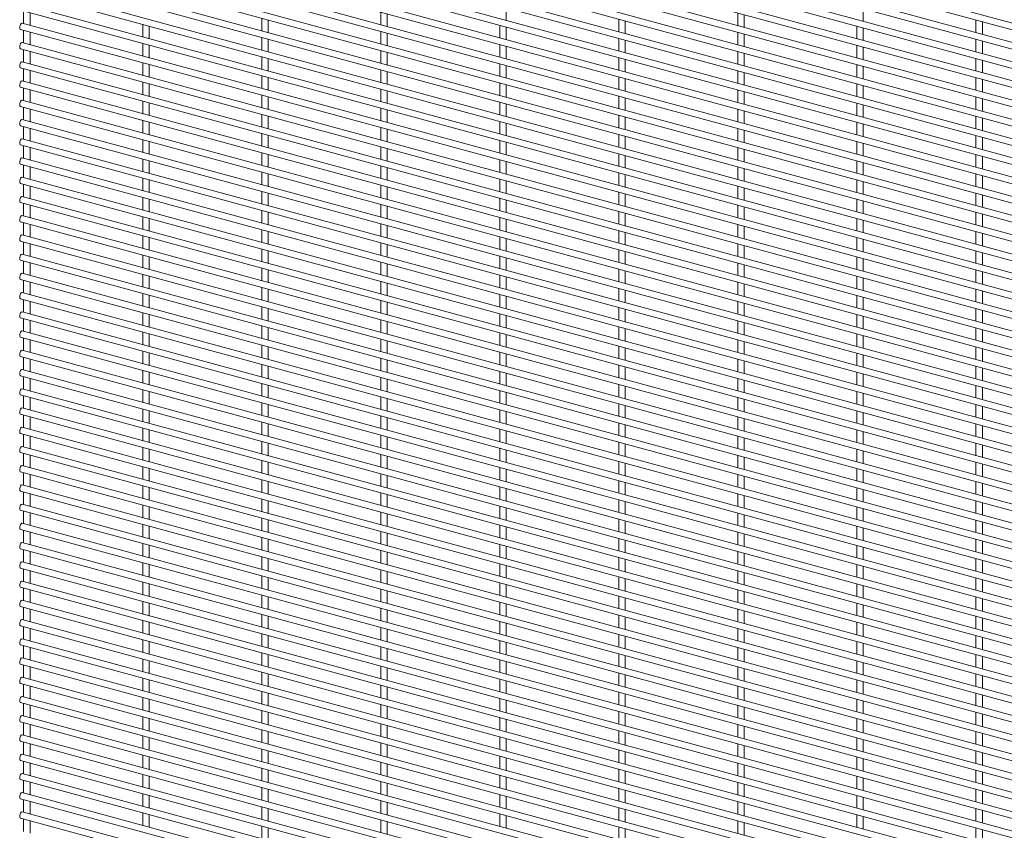
# Paper-space layout '_Trimetric' of a CAD drawing. Units: millimetres. Extents: x -1115 to 1115, y -1590 to 1590.
# Drawn here: x -1115 to -558, y -1 to 458 of the extents above; entities that cross this region are included whole.
import ezdxf

# ---------------------------------------------------------------- set-up
doc = ezdxf.new("R2010")
doc.units = ezdxf.units.MM

psp = doc.layouts.new('_Trimetric')

# ---------------------------------------------------------------- linework, layer by layer
at = {"color": 7, "linetype": 'Continuous', "lineweight": 15}
for p, q in [((1113.5, 3.17), (-1113.99, 608.56)), ((-1114.95, 605.03), (1112.55, -0.35)), ((1113.5, -7.72), (-1113.99, 597.67)), ((-1114.95, 594.15), (1112.55, -11.24)), ((1113.5, -18.6), (-1113.99, 586.78)), ((-1114.95, 583.26), (1112.55, -22.12)), ((1113.5, -29.49), (-1113.99, 575.9)), ((-1114.95, 572.38), (1112.55, -33.01)), ((1113.5, -40.37), (-1113.99, 565.01)), ((-1114.95, 561.49), (1112.55, -43.9)), ((1113.5, -51.26), (-1113.99, 554.13)), ((-1114.95, 550.6), (1112.55, -54.78)), ((1113.5, -62.15), (-1113.99, 543.24)), ((-1114.95, 539.72), (1112.55, -65.67)), ((1113.5, -73.03), (-1113.99, 532.35)), ((-1114.95, 528.83), (1112.55, -76.55)), ((1113.5, -83.92), (-1113.99, 521.47)), ((-1114.95, 517.95), (1112.55, -87.44)), ((1113.5, -94.8), (-1113.99, 510.58)), ((-1114.95, 507.06), (1112.55, -98.33)), ((-1114.95, 496.17), (1112.55, -109.21)), ((1113.5, -105.69), (-1113.99, 499.7)), ((-1114.95, 485.29), (1112.55, -120.1)), ((1113.5, -116.58), (-1113.99, 488.81)), ((-1114.95, 474.4), (1112.55, -130.98)), ((1113.5, -127.46), (-1113.99, 477.92)), ((-1114.95, 463.52), (1112.55, -141.87)), ((1113.5, -138.35), (-1113.99, 467.04)), ((-1113.08, 463.01), (-1113.08, 455.9)), ((-839.86, 457.85), (-839.86, 464.95)), ((-637.68, 457.33), (-637.68, 464.44)), ((-1109.43, 454.91), (-1109.43, 462.02)), ((-978.29, 459.03), (-978.29, 451.93)), ((-974.64, 450.94), (-974.64, 458.04)), ((-910.9, 462.49), (-910.9, 455.39)), ((-907.25, 454.39), (-907.25, 461.5)), ((-776.12, 458.52), (-776.12, 451.41)), ((-772.47, 450.42), (-772.47, 457.52)), ((-708.72, 461.97), (-708.72, 454.87)), ((-705.07, 453.88), (-705.07, 460.98)), ((-573.94, 458), (-573.94, 450.89)), ((-1114.95, 452.63), (1112.55, -152.76)), ((1113.5, -149.23), (-1113.99, 456.15)), ((-1113.08, 452.12), (-1113.08, 445.02)), ((-1045.69, 455.58), (-1045.69, 448.47)), ((-1042.04, 447.48), (-1042.04, 454.59)), ((-910.9, 451.6), (-910.9, 444.5)), ((-843.51, 455.06), (-843.51, 447.96)), ((-839.86, 446.96), (-839.86, 454.07)), ((-641.33, 454.54), (-641.33, 447.44)), ((-637.68, 446.45), (-637.68, 453.55)), ((-570.29, 449.9), (-570.29, 457.01)), ((-1109.43, 444.03), (-1109.43, 451.13)), ((-978.29, 448.15), (-978.29, 441.04)), ((-974.64, 440.05), (-974.64, 447.16)), ((-907.25, 443.51), (-907.25, 450.61)), ((-776.12, 447.63), (-776.12, 440.53)), ((-772.47, 439.53), (-772.47, 446.64)), ((-708.72, 451.09), (-708.72, 443.98)), ((-705.07, 442.99), (-705.07, 450.09)), ((-573.94, 447.11), (-573.94, 440.01)), ((-570.29, 439.02), (-570.29, 446.12)), ((-1114.95, 441.74), (1112.55, -163.64)), ((1113.5, -160.12), (-1113.99, 445.27)), ((-1113.08, 441.24), (-1113.08, 434.13)), ((-1045.69, 444.69), (-1045.69, 437.59)), ((-1042.04, 436.6), (-1042.04, 443.7)), ((-910.9, 440.72), (-910.9, 433.61)), ((-843.51, 444.17), (-843.51, 437.07)), ((-839.86, 436.08), (-839.86, 443.18)), ((-641.33, 443.66), (-641.33, 436.55)), ((-637.68, 435.56), (-637.68, 442.66)), ((-1109.43, 433.14), (-1109.43, 440.24)), ((-978.29, 437.26), (-978.29, 430.16)), ((-974.64, 429.17), (-974.64, 436.27)), ((-907.25, 432.62), (-907.25, 439.73)), ((-776.12, 436.74), (-776.12, 429.64)), ((-772.47, 428.65), (-772.47, 435.75)), ((-708.72, 440.2), (-708.72, 433.1)), ((-705.07, 432.1), (-705.07, 439.21)), ((-573.94, 436.23), (-573.94, 429.12)), ((-570.29, 428.13), (-570.29, 435.23)), ((-1114.95, 430.86), (1112.55, -174.53)), ((1113.5, -171.01), (-1113.99, 434.38)), ((-1113.08, 430.35), (-1113.08, 423.25)), ((-1109.43, 422.25), (-1109.43, 429.36)), ((-1045.69, 433.81), (-1045.69, 426.7)), ((-1042.04, 425.71), (-1042.04, 432.81)), ((-910.9, 429.83), (-910.9, 422.73)), ((-843.51, 433.29), (-843.51, 426.18)), ((-839.86, 425.19), (-839.86, 432.3)), ((-708.72, 429.31), (-708.72, 422.21)), ((-641.33, 432.77), (-641.33, 425.67)), ((-637.68, 424.67), (-637.68, 431.78)), ((-978.29, 426.38), (-978.29, 419.27)), ((-974.64, 418.28), (-974.64, 425.38)), ((-907.25, 421.74), (-907.25, 428.84)), ((-776.12, 425.86), (-776.12, 418.75)), ((-772.47, 417.76), (-772.47, 424.87)), ((-705.07, 421.22), (-705.07, 428.32)), ((-573.94, 425.34), (-573.94, 418.24)), ((-570.29, 417.24), (-570.29, 424.35)), ((-1114.95, 419.97), (1112.55, -185.41)), ((1113.5, -181.89), (-1113.99, 423.49)), ((-1113.08, 419.46), (-1113.08, 412.36)), ((-1109.43, 411.37), (-1109.43, 418.47)), ((-1045.69, 422.92), (-1045.69, 415.82)), ((-1042.04, 414.82), (-1042.04, 421.93)), ((-910.9, 418.95), (-910.9, 411.84)), ((-843.51, 422.4), (-843.51, 415.3)), ((-839.86, 414.31), (-839.86, 421.41)), ((-708.72, 418.43), (-708.72, 411.32)), ((-641.33, 421.88), (-641.33, 414.78)), ((-637.68, 413.79), (-637.68, 420.89)), ((1113.5, -192.78), (-1113.99, 412.61)), ((-978.29, 415.49), (-978.29, 408.39)), ((-974.64, 407.39), (-974.64, 414.5)), ((-907.25, 410.85), (-907.25, 417.95)), ((-776.12, 414.97), (-776.12, 407.87)), ((-772.47, 406.88), (-772.47, 413.98)), ((-705.07, 410.33), (-705.07, 417.44)), ((-573.94, 414.45), (-573.94, 407.35)), ((-570.29, 406.36), (-570.29, 413.46)), ((-1114.95, 409.09), (1112.55, -196.3)), ((-1113.08, 408.58), (-1113.08, 401.47)), ((-1109.43, 400.48), (-1109.43, 407.58)), ((-1045.69, 412.03), (-1045.69, 404.93)), ((-1042.04, 403.94), (-1042.04, 411.04)), ((-910.9, 408.06), (-910.9, 400.96)), ((-907.25, 399.96), (-907.25, 407.07)), ((-843.51, 411.52), (-843.51, 404.41)), ((-839.86, 403.42), (-839.86, 410.52)), ((-708.72, 407.54), (-708.72, 400.44)), ((-641.33, 411), (-641.33, 403.89)), ((-637.68, 402.9), (-637.68, 410.01)), ((1113.5, -203.66), (-1113.99, 401.72)), ((-978.29, 404.6), (-978.29, 397.5)), ((-974.64, 396.51), (-974.64, 403.61)), ((-776.12, 404.09), (-776.12, 396.98)), ((-772.47, 395.99), (-772.47, 403.09)), ((-705.07, 399.45), (-705.07, 406.55)), ((-573.94, 403.57), (-573.94, 396.46)), ((-570.29, 395.47), (-570.29, 402.58)), ((-1114.95, 398.2), (1112.55, -207.19)), ((-1113.08, 397.69), (-1113.08, 390.59)), ((-1109.43, 389.6), (-1109.43, 396.7)), ((-1045.69, 401.15), (-1045.69, 394.04)), ((-1042.04, 393.05), (-1042.04, 400.16)), ((-910.9, 397.17), (-910.9, 390.07)), ((-907.25, 389.08), (-907.25, 396.18)), ((-843.51, 400.63), (-843.51, 393.53)), ((-839.86, 392.53), (-839.86, 399.64)), ((-708.72, 396.66), (-708.72, 389.55)), ((-641.33, 400.11), (-641.33, 393.01)), ((-637.68, 392.02), (-637.68, 399.12)), ((1113.5, -214.55), (-1113.99, 390.84)), ((-1045.69, 390.26), (-1045.69, 383.16)), ((-978.29, 393.72), (-978.29, 386.61)), ((-974.64, 385.62), (-974.64, 392.73)), ((-776.12, 393.2), (-776.12, 386.1)), ((-772.47, 385.1), (-772.47, 392.21)), ((-705.07, 388.56), (-705.07, 395.66)), ((-573.94, 392.68), (-573.94, 385.58)), ((-570.29, 384.59), (-570.29, 391.69)), ((-1114.95, 387.31), (1112.55, -218.07)), ((-1113.08, 386.8), (-1113.08, 379.7)), ((-1109.43, 378.71), (-1109.43, 385.81)), ((-1042.04, 382.17), (-1042.04, 389.27)), ((-910.9, 386.29), (-910.9, 379.18)), ((-907.25, 378.19), (-907.25, 385.3)), ((-843.51, 389.74), (-843.51, 382.64)), ((-839.86, 381.65), (-839.86, 388.75)), ((-708.72, 385.77), (-708.72, 378.67)), ((-705.07, 377.67), (-705.07, 384.78)), ((-641.33, 389.23), (-641.33, 382.12)), ((-637.68, 381.13), (-637.68, 388.23)), ((1113.5, -225.44), (-1113.99, 379.95)), ((-1045.69, 379.38), (-1045.69, 372.27)), ((-978.29, 382.83), (-978.29, 375.73)), ((-974.64, 374.74), (-974.64, 381.84)), ((-776.12, 382.31), (-776.12, 375.21)), ((-772.47, 374.22), (-772.47, 381.32)), ((-573.94, 381.8), (-573.94, 374.69)), ((-570.29, 373.7), (-570.29, 380.8)), ((-1114.95, 376.43), (1112.55, -228.96)), ((-1113.08, 375.92), (-1113.08, 368.82)), ((-1109.43, 367.82), (-1109.43, 374.93)), ((-1042.04, 371.28), (-1042.04, 378.38)), ((-910.9, 375.4), (-910.9, 368.3)), ((-907.25, 367.31), (-907.25, 374.41)), ((-843.51, 378.86), (-843.51, 371.75)), ((-839.86, 370.76), (-839.86, 377.87)), ((-708.72, 374.88), (-708.72, 367.78)), ((-705.07, 366.79), (-705.07, 373.89)), ((-641.33, 378.34), (-641.33, 371.24)), ((-637.68, 370.24), (-637.68, 377.35)), ((1113.5, -236.32), (-1113.99, 369.06)), ((-1045.69, 368.49), (-1045.69, 361.39)), ((-978.29, 371.95), (-978.29, 364.84)), ((-974.64, 363.85), (-974.64, 370.95)), ((-843.51, 367.97), (-843.51, 360.87)), ((-776.12, 371.43), (-776.12, 364.32)), ((-772.47, 363.33), (-772.47, 370.44)), ((-573.94, 370.91), (-573.94, 363.81)), ((-570.29, 362.81), (-570.29, 369.92)), ((-1114.95, 365.54), (1112.55, -239.84)), ((-1113.08, 365.03), (-1113.08, 357.93)), ((-1109.43, 356.94), (-1109.43, 364.04)), ((-1042.04, 360.39), (-1042.04, 367.5)), ((-910.9, 364.52), (-910.9, 357.41)), ((-907.25, 356.42), (-907.25, 363.52)), ((-839.86, 359.88), (-839.86, 366.98)), ((-708.72, 364), (-708.72, 356.89)), ((-705.07, 355.9), (-705.07, 363.01)), ((-641.33, 367.45), (-641.33, 360.35)), ((-637.68, 359.36), (-637.68, 366.46)), ((1113.5, -247.21), (-1113.99, 358.18)), ((-1045.69, 357.6), (-1045.69, 350.5)), ((-978.29, 361.06), (-978.29, 353.96)), ((-974.64, 352.96), (-974.64, 360.07)), ((-843.51, 357.09), (-843.51, 349.98)), ((-776.12, 360.54), (-776.12, 353.44)), ((-772.47, 352.45), (-772.47, 359.55)), ((-573.94, 360.02), (-573.94, 352.92)), ((-570.29, 351.93), (-570.29, 359.03)), ((-1114.95, 354.66), (1112.55, -250.73)), ((-1113.08, 354.15), (-1113.08, 347.04)), ((-1109.43, 346.05), (-1109.43, 353.15)), ((-1042.04, 349.51), (-1042.04, 356.61)), ((-910.9, 353.63), (-910.9, 346.53)), ((-907.25, 345.53), (-907.25, 352.64)), ((-839.86, 348.99), (-839.86, 356.09)), ((-708.72, 353.11), (-708.72, 346.01)), ((-705.07, 345.02), (-705.07, 352.12)), ((-641.33, 356.57), (-641.33, 349.46)), ((-637.68, 348.47), (-637.68, 355.58)), ((1113.5, -258.09), (-1113.99, 347.29)), ((-1045.69, 346.72), (-1045.69, 339.61)), ((-1042.04, 338.62), (-1042.04, 345.72)), ((-978.29, 350.17), (-978.29, 343.07)), ((-974.64, 342.08), (-974.64, 349.18)), ((-843.51, 346.2), (-843.51, 339.1)), ((-776.12, 349.66), (-776.12, 342.55)), ((-772.47, 341.56), (-772.47, 348.66)), ((-641.33, 345.68), (-641.33, 338.58)), ((-573.94, 349.14), (-573.94, 342.03)), ((-570.29, 341.04), (-570.29, 348.15)), ((-1114.95, 343.77), (1112.55, -261.62)), ((-1113.08, 343.26), (-1113.08, 336.16)), ((-1109.43, 335.17), (-1109.43, 342.27)), ((-910.9, 342.74), (-910.9, 335.64)), ((-907.25, 334.65), (-907.25, 341.75)), ((-839.86, 338.1), (-839.86, 345.21)), ((-708.72, 342.23), (-708.72, 335.12)), ((-705.07, 334.13), (-705.07, 341.23)), ((-637.68, 337.59), (-637.68, 344.69)), ((1113.5, -268.98), (-1113.99, 336.41)), ((-1045.69, 335.83), (-1045.69, 328.73)), ((-1042.04, 327.74), (-1042.04, 334.84)), ((-978.29, 339.29), (-978.29, 332.18)), ((-974.64, 331.19), (-974.64, 338.3)), ((-843.51, 335.31), (-843.51, 328.21)), ((-776.12, 338.77), (-776.12, 331.67)), ((-772.47, 330.67), (-772.47, 337.78)), ((-641.33, 334.8), (-641.33, 327.69)), ((-573.94, 338.25), (-573.94, 331.15)), ((-570.29, 330.16), (-570.29, 337.26)), ((-1114.95, 332.88), (1112.55, -272.5)), ((-1113.08, 332.37), (-1113.08, 325.27)), ((-1109.43, 324.28), (-1109.43, 331.38)), ((-910.9, 331.86), (-910.9, 324.75)), ((-907.25, 323.76), (-907.25, 330.87)), ((-839.86, 327.22), (-839.86, 334.32)), ((-708.72, 331.34), (-708.72, 324.24)), ((-705.07, 323.24), (-705.07, 330.35)), ((-637.68, 326.7), (-637.68, 333.8)), ((1113.5, -279.87), (-1113.99, 325.52)), ((-1045.69, 324.94), (-1045.69, 317.84)), ((-1042.04, 316.85), (-1042.04, 323.95)), ((-978.29, 328.4), (-978.29, 321.3)), ((-974.64, 320.31), (-974.64, 327.41)), ((-843.51, 324.43), (-843.51, 317.32)), ((-839.86, 316.33), (-839.86, 323.44)), ((-776.12, 327.88), (-776.12, 320.78)), ((-772.47, 319.79), (-772.47, 326.89)), ((-641.33, 323.91), (-641.33, 316.81)), ((-573.94, 327.37), (-573.94, 320.26)), ((-570.29, 319.27), (-570.29, 326.37)), ((-1114.95, 322), (1112.55, -283.39)), ((-1113.08, 321.49), (-1113.08, 314.39)), ((-1109.43, 313.39), (-1109.43, 320.5)), ((-910.9, 320.97), (-910.9, 313.87)), ((-907.25, 312.88), (-907.25, 319.98)), ((-708.72, 320.45), (-708.72, 313.35)), ((-705.07, 312.36), (-705.07, 319.46)), ((-637.68, 315.81), (-637.68, 322.92)), ((1113.5, -290.75), (-1113.99, 314.63)), ((-1045.69, 314.06), (-1045.69, 306.96)), ((-1042.04, 305.96), (-1042.04, 313.07)), ((-978.29, 317.52), (-978.29, 310.41)), ((-974.64, 309.42), (-974.64, 316.52)), ((-843.51, 313.54), (-843.51, 306.44)), ((-839.86, 305.45), (-839.86, 312.55)), ((-776.12, 317), (-776.12, 309.89)), ((-772.47, 308.9), (-772.47, 316.01)), ((-641.33, 313.02), (-641.33, 305.92)), ((-573.94, 316.48), (-573.94, 309.38)), ((-570.29, 308.38), (-570.29, 315.49)), ((-1114.95, 311.11), (1112.55, -294.27)), ((-1113.08, 310.6), (-1113.08, 303.5)), ((-1109.43, 302.51), (-1109.43, 309.61)), ((-978.29, 306.63), (-978.29, 299.53)), ((-910.9, 310.09), (-910.9, 302.98)), ((-907.25, 301.99), (-907.25, 309.09)), ((-708.72, 309.57), (-708.72, 302.46)), ((-705.07, 301.47), (-705.07, 308.58)), ((-637.68, 304.93), (-637.68, 312.03)), ((1113.5, -301.64), (-1113.99, 303.75)), ((-1045.69, 303.17), (-1045.69, 296.07)), ((-1042.04, 295.08), (-1042.04, 302.18)), ((-974.64, 298.53), (-974.64, 305.64)), ((-843.51, 302.66), (-843.51, 295.55)), ((-839.86, 294.56), (-839.86, 301.66)), ((-776.12, 306.11), (-776.12, 299.01)), ((-772.47, 298.02), (-772.47, 305.12)), ((-641.33, 302.14), (-641.33, 295.03)), ((-637.68, 294.04), (-637.68, 301.15)), ((-573.94, 305.59), (-573.94, 298.49)), ((-570.29, 297.5), (-570.29, 304.6)), ((-1114.95, 300.23), (1112.55, -305.16)), ((-1113.08, 299.72), (-1113.08, 292.61)), ((-1109.43, 291.62), (-1109.43, 298.72)), ((-978.29, 295.74), (-978.29, 288.64)), ((-910.9, 299.2), (-910.9, 292.1)), ((-907.25, 291.1), (-907.25, 298.21)), ((-708.72, 298.68), (-708.72, 291.58)), ((-705.07, 290.59), (-705.07, 297.69)), ((1113.5, -312.52), (-1113.99, 292.86)), ((-1045.69, 292.29), (-1045.69, 285.18)), ((-1042.04, 284.19), (-1042.04, 291.29)), ((-974.64, 287.65), (-974.64, 294.75)), ((-843.51, 291.77), (-843.51, 284.67)), ((-839.86, 283.67), (-839.86, 290.78)), ((-776.12, 295.23), (-776.12, 288.12)), ((-772.47, 287.13), (-772.47, 294.23)), ((-641.33, 291.25), (-641.33, 284.15)), ((-637.68, 283.16), (-637.68, 290.26)), ((-573.94, 294.71), (-573.94, 287.6)), ((-570.29, 286.61), (-570.29, 293.72)), ((-1114.95, 289.34), (1112.55, -316.05)), ((-1113.08, 288.83), (-1113.08, 281.73)), ((-1109.43, 280.74), (-1109.43, 287.84)), ((-978.29, 284.86), (-978.29, 277.75)), ((-910.9, 288.31), (-910.9, 281.21)), ((-907.25, 280.22), (-907.25, 287.32)), ((-776.12, 284.34), (-776.12, 277.24)), ((-708.72, 287.8), (-708.72, 280.69)), ((-705.07, 279.7), (-705.07, 286.8)), ((1113.5, -323.41), (-1113.99, 281.98)), ((-1045.69, 281.4), (-1045.69, 274.3)), ((-1042.04, 273.31), (-1042.04, 280.41)), ((-974.64, 276.76), (-974.64, 283.87)), ((-843.51, 280.88), (-843.51, 273.78)), ((-839.86, 272.79), (-839.86, 279.89)), ((-772.47, 276.24), (-772.47, 283.35)), ((-641.33, 280.37), (-641.33, 273.26)), ((-637.68, 272.27), (-637.68, 279.37)), ((-573.94, 283.82), (-573.94, 276.72)), ((-570.29, 275.73), (-570.29, 282.83)), ((-1114.95, 278.45), (1112.55, -326.93)), ((-1113.08, 277.94), (-1113.08, 270.84)), ((-1109.43, 269.85), (-1109.43, 276.95)), ((-978.29, 273.97), (-978.29, 266.87)), ((-910.9, 277.43), (-910.9, 270.32)), ((-907.25, 269.33), (-907.25, 276.44)), ((-776.12, 273.45), (-776.12, 266.35)), ((-708.72, 276.91), (-708.72, 269.81)), ((-705.07, 268.81), (-705.07, 275.92)), ((1113.5, -334.3), (-1113.99, 271.09)), ((-1045.69, 270.51), (-1045.69, 263.41)), ((-1042.04, 262.42), (-1042.04, 269.52)), ((-974.64, 265.88), (-974.64, 272.98)), ((-843.51, 270), (-843.51, 262.89)), ((-839.86, 261.9), (-839.86, 269.01)), ((-772.47, 265.36), (-772.47, 272.46)), ((-641.33, 269.48), (-641.33, 262.38)), ((-637.68, 261.38), (-637.68, 268.49)), ((-573.94, 272.94), (-573.94, 265.83)), ((-570.29, 264.84), (-570.29, 271.94)), ((-1114.95, 267.57), (1112.55, -337.82)), ((-1113.08, 267.06), (-1113.08, 259.96)), ((-1109.43, 258.96), (-1109.43, 266.07)), ((-978.29, 263.08), (-978.29, 255.98)), ((-974.64, 254.99), (-974.64, 262.09)), ((-910.9, 266.54), (-910.9, 259.44)), ((-907.25, 258.45), (-907.25, 265.55)), ((-776.12, 262.57), (-776.12, 255.46)), ((-708.72, 266.02), (-708.72, 258.92)), ((-705.07, 257.93), (-705.07, 265.03)), ((-573.94, 262.05), (-573.94, 254.95)), ((-1114.95, 256.68), (1112.55, -348.7)), ((1113.5, -345.18), (-1113.99, 260.2)), ((-1045.69, 259.63), (-1045.69, 252.53)), ((-1042.04, 251.53), (-1042.04, 258.64)), ((-843.51, 259.11), (-843.51, 252.01)), ((-839.86, 251.02), (-839.86, 258.12)), ((-772.47, 254.47), (-772.47, 261.58)), ((-641.33, 258.59), (-641.33, 251.49)), ((-637.68, 250.5), (-637.68, 257.6)), ((-570.29, 253.95), (-570.29, 261.06)), ((-1113.08, 256.17), (-1113.08, 249.07)), ((-1109.43, 248.08), (-1109.43, 255.18)), ((-978.29, 252.2), (-978.29, 245.1)), ((-974.64, 244.1), (-974.64, 251.21)), ((-910.9, 255.66), (-910.9, 248.55)), ((-907.25, 247.56), (-907.25, 254.66)), ((-776.12, 251.68), (-776.12, 244.58)), ((-708.72, 255.14), (-708.72, 248.03)), ((-705.07, 247.04), (-705.07, 254.15)), ((-573.94, 251.16), (-573.94, 244.06)), ((-1114.95, 245.79), (1112.55, -359.59)), ((1113.5, -356.07), (-1113.99, 249.32)), ((-1113.08, 245.29), (-1113.08, 238.18)), ((-1045.69, 248.74), (-1045.69, 241.64)), ((-1042.04, 240.65), (-1042.04, 247.75)), ((-843.51, 248.23), (-843.51, 241.12)), ((-839.86, 240.13), (-839.86, 247.23)), ((-772.47, 243.59), (-772.47, 250.69)), ((-641.33, 247.71), (-641.33, 240.6)), ((-637.68, 239.61), (-637.68, 246.72)), ((-570.29, 243.07), (-570.29, 250.17)), ((-1109.43, 237.19), (-1109.43, 244.29)), ((-978.29, 241.31), (-978.29, 234.21)), ((-974.64, 233.22), (-974.64, 240.32)), ((-910.9, 244.77), (-910.9, 237.67)), ((-907.25, 236.67), (-907.25, 243.78)), ((-776.12, 240.8), (-776.12, 233.69)), ((-772.47, 232.7), (-772.47, 239.8)), ((-708.72, 244.25), (-708.72, 237.15)), ((-705.07, 236.16), (-705.07, 243.26)), ((-573.94, 240.28), (-573.94, 233.17)), ((-1114.95, 234.91), (1112.55, -370.48)), ((1113.5, -366.95), (-1113.99, 238.43)), ((-1113.08, 234.4), (-1113.08, 227.3)), ((-1045.69, 237.86), (-1045.69, 230.75)), ((-1042.04, 229.76), (-1042.04, 236.86)), ((-843.51, 237.34), (-843.51, 230.24)), ((-839.86, 229.24), (-839.86, 236.35)), ((-641.33, 236.82), (-641.33, 229.72)), ((-637.68, 228.73), (-637.68, 235.83)), ((-570.29, 232.18), (-570.29, 239.29)), ((-1109.43, 226.3), (-1109.43, 233.41)), ((-978.29, 230.43), (-978.29, 223.32)), ((-974.64, 222.33), (-974.64, 229.43)), ((-910.9, 233.88), (-910.9, 226.78)), ((-907.25, 225.79), (-907.25, 232.89)), ((-776.12, 229.91), (-776.12, 222.81)), ((-772.47, 221.81), (-772.47, 228.92)), ((-708.72, 233.37), (-708.72, 226.26)), ((-705.07, 225.27), (-705.07, 232.37)), ((-573.94, 229.39), (-573.94, 222.29)), ((-1114.95, 224.02), (1112.55, -381.36)), ((1113.5, -377.84), (-1113.99, 227.55)), ((-1113.08, 223.51), (-1113.08, 216.41)), ((-1045.69, 226.97), (-1045.69, 219.87)), ((-1042.04, 218.88), (-1042.04, 225.98)), ((-910.9, 223), (-910.9, 215.89)), ((-843.51, 226.45), (-843.51, 219.35)), ((-839.86, 218.36), (-839.86, 225.46)), ((-641.33, 225.94), (-641.33, 218.83)), ((-637.68, 217.84), (-637.68, 224.94)), ((-570.29, 221.3), (-570.29, 228.4)), ((-1109.43, 215.42), (-1109.43, 222.52)), ((-978.29, 219.54), (-978.29, 212.44)), ((-974.64, 211.45), (-974.64, 218.55)), ((-907.25, 214.9), (-907.25, 222.01)), ((-776.12, 219.02), (-776.12, 211.92)), ((-772.47, 210.93), (-772.47, 218.03)), ((-708.72, 222.48), (-708.72, 215.38)), ((-705.07, 214.38), (-705.07, 221.49)), ((-573.94, 218.51), (-573.94, 211.4)), ((-570.29, 210.41), (-570.29, 217.51)), ((-1114.95, 213.14), (1112.55, -392.25)), ((1113.5, -388.73), (-1113.99, 216.66)), ((-1113.08, 212.63), (-1113.08, 205.52)), ((-1045.69, 216.08), (-1045.69, 208.98)), ((-1042.04, 207.99), (-1042.04, 215.09)), ((-910.9, 212.11), (-910.9, 205.01)), ((-843.51, 215.57), (-843.51, 208.46)), ((-839.86, 207.47), (-839.86, 214.58)), ((-641.33, 215.05), (-641.33, 207.95)), ((-637.68, 206.95), (-637.68, 214.06)), ((-1109.43, 204.53), (-1109.43, 211.64)), ((-978.29, 208.65), (-978.29, 201.55)), ((-974.64, 200.56), (-974.64, 207.66)), ((-907.25, 204.02), (-907.25, 211.12)), ((-776.12, 208.14), (-776.12, 201.03)), ((-772.47, 200.04), (-772.47, 207.15)), ((-708.72, 211.59), (-708.72, 204.49)), ((-705.07, 203.5), (-705.07, 210.6)), ((-573.94, 207.62), (-573.94, 200.52)), ((-570.29, 199.52), (-570.29, 206.63)), ((-1114.95, 202.25), (1112.55, -403.13)), ((1113.5, -399.61), (-1113.99, 205.77)), ((-1113.08, 201.74), (-1113.08, 194.64)), ((-1109.43, 193.65), (-1109.43, 200.75)), ((-1045.69, 205.2), (-1045.69, 198.1)), ((-1042.04, 197.1), (-1042.04, 204.21)), ((-910.9, 201.22), (-910.9, 194.12)), ((-843.51, 204.68), (-843.51, 197.58)), ((-839.86, 196.59), (-839.86, 203.69)), ((-708.72, 200.71), (-708.72, 193.6)), ((-641.33, 204.16), (-641.33, 197.06)), ((-637.68, 196.07), (-637.68, 203.17)), ((-978.29, 197.77), (-978.29, 190.67)), ((-974.64, 189.67), (-974.64, 196.78)), ((-907.25, 193.13), (-907.25, 200.23)), ((-776.12, 197.25), (-776.12, 190.15)), ((-772.47, 189.16), (-772.47, 196.26)), ((-705.07, 192.61), (-705.07, 199.72)), ((-573.94, 196.73), (-573.94, 189.63)), ((-570.29, 188.64), (-570.29, 195.74)), ((-1114.95, 191.36), (1112.55, -414.02)), ((1113.5, -410.5), (-1113.99, 194.89)), ((-1113.08, 190.86), (-1113.08, 183.75)), ((-1109.43, 182.76), (-1109.43, 189.86)), ((-1045.69, 194.31), (-1045.69, 187.21)), ((-1042.04, 186.22), (-1042.04, 193.32)), ((-910.9, 190.34), (-910.9, 183.24)), ((-843.51, 193.8), (-843.51, 186.69)), ((-839.86, 185.7), (-839.86, 192.8)), ((-708.72, 189.82), (-708.72, 182.72)), ((-641.33, 193.28), (-641.33, 186.17)), ((-637.68, 185.18), (-637.68, 192.29)), ((1113.5, -421.38), (-1113.99, 184)), ((-978.29, 186.88), (-978.29, 179.78)), ((-974.64, 178.79), (-974.64, 185.89)), ((-907.25, 182.24), (-907.25, 189.35)), ((-776.12, 186.37), (-776.12, 179.26)), ((-772.47, 178.27), (-772.47, 185.37)), ((-705.07, 181.73), (-705.07, 188.83)), ((-573.94, 185.85), (-573.94, 178.74)), ((-570.29, 177.75), (-570.29, 184.86)), ((-1114.95, 180.48), (1112.55, -424.91)), ((-1113.08, 179.97), (-1113.08, 172.87)), ((-1109.43, 171.87), (-1109.43, 178.98)), ((-1045.69, 183.43), (-1045.69, 176.32)), ((-1042.04, 175.33), (-1042.04, 182.43)), ((-910.9, 179.45), (-910.9, 172.35)), ((-907.25, 171.36), (-907.25, 178.46)), ((-843.51, 182.91), (-843.51, 175.81)), ((-839.86, 174.81), (-839.86, 181.92)), ((-708.72, 178.94), (-708.72, 171.83)), ((-641.33, 182.39), (-641.33, 175.29)), ((-637.68, 174.3), (-637.68, 181.4)), ((1113.5, -432.27), (-1113.99, 173.11)), ((-978.29, 176), (-978.29, 168.89)), ((-974.64, 167.9), (-974.64, 175)), ((-776.12, 175.48), (-776.12, 168.38)), ((-772.47, 167.38), (-772.47, 174.49)), ((-705.07, 170.84), (-705.07, 177.94)), ((-573.94, 174.96), (-573.94, 167.86)), ((-570.29, 166.87), (-570.29, 173.97)), ((-1114.95, 169.59), (1112.55, -435.79)), ((-1113.08, 169.08), (-1113.08, 161.98)), ((-1109.43, 160.99), (-1109.43, 168.09)), ((-1045.69, 172.54), (-1045.69, 165.44)), ((-1042.04, 164.44), (-1042.04, 171.55)), ((-910.9, 168.57), (-910.9, 161.46)), ((-907.25, 160.47), (-907.25, 167.57)), ((-843.51, 172.02), (-843.51, 164.92)), ((-839.86, 163.93), (-839.86, 171.03)), ((-708.72, 168.05), (-708.72, 160.95)), ((-641.33, 171.51), (-641.33, 164.4)), ((-637.68, 163.41), (-637.68, 170.51)), ((1113.5, -443.16), (-1113.99, 162.23)), ((-978.29, 165.11), (-978.29, 158.01)), ((-974.64, 157.02), (-974.64, 164.12)), ((-776.12, 164.59), (-776.12, 157.49)), ((-772.47, 156.5), (-772.47, 163.6)), ((-705.07, 159.95), (-705.07, 167.06)), ((-573.94, 164.08), (-573.94, 156.97)), ((-570.29, 155.98), (-570.29, 163.08)), ((-1114.95, 158.71), (1112.55, -446.68)), ((-1113.08, 158.2), (-1113.08, 151.09)), ((-1109.43, 150.1), (-1109.43, 157.21)), ((-1045.69, 161.65), (-1045.69, 154.55)), ((-1042.04, 153.56), (-1042.04, 160.66)), ((-910.9, 157.68), (-910.9, 150.58)), ((-907.25, 149.59), (-907.25, 156.69)), ((-843.51, 161.14), (-843.51, 154.03)), ((-839.86, 153.04), (-839.86, 160.15)), ((-708.72, 157.16), (-708.72, 150.06)), ((-705.07, 149.07), (-705.07, 156.17)), ((-641.33, 160.62), (-641.33, 153.52)), ((-637.68, 152.52), (-637.68, 159.63)), ((1113.5, -454.04), (-1113.99, 151.34)), ((-1045.69, 150.77), (-1045.69, 143.66)), ((-978.29, 154.22), (-978.29, 147.12)), ((-974.64, 146.13), (-974.64, 153.23)), ((-776.12, 153.71), (-776.12, 146.6)), ((-772.47, 145.61), (-772.47, 152.72)), ((-573.94, 153.19), (-573.94, 146.09)), ((-570.29, 145.09), (-570.29, 152.2)), ((-1114.95, 147.82), (1112.55, -457.56)), ((-1113.08, 147.31), (-1113.08, 140.21)), ((-1109.43, 139.22), (-1109.43, 146.32)), ((-1042.04, 142.67), (-1042.04, 149.78)), ((-910.9, 146.79), (-910.9, 139.69)), ((-907.25, 138.7), (-907.25, 145.8)), ((-843.51, 150.25), (-843.51, 143.15)), ((-839.86, 142.16), (-839.86, 149.26)), ((-708.72, 146.28), (-708.72, 139.17)), ((-705.07, 138.18), (-705.07, 145.29)), ((-641.33, 149.73), (-641.33, 142.63)), ((-637.68, 141.64), (-637.68, 148.74)), ((1113.5, -464.93), (-1113.99, 140.46)), ((-1045.69, 139.88), (-1045.69, 132.78)), ((-978.29, 143.34), (-978.29, 136.24)), ((-974.64, 135.24), (-974.64, 142.35)), ((-776.12, 142.82), (-776.12, 135.72)), ((-772.47, 134.73), (-772.47, 141.83)), ((-573.94, 142.3), (-573.94, 135.2)), ((-570.29, 134.21), (-570.29, 141.31)), ((-1114.95, 136.93), (1112.55, -468.45)), ((-1113.08, 136.43), (-1113.08, 129.32)), ((-1109.43, 128.33), (-1109.43, 135.43)), ((-1042.04, 131.79), (-1042.04, 138.89)), ((-910.9, 135.91), (-910.9, 128.81)), ((-907.25, 127.81), (-907.25, 134.92)), ((-843.51, 139.36), (-843.51, 132.26)), ((-839.86, 131.27), (-839.86, 138.37)), ((-708.72, 135.39), (-708.72, 128.29)), ((-705.07, 127.3), (-705.07, 134.4)), ((-641.33, 138.85), (-641.33, 131.74)), ((-637.68, 130.75), (-637.68, 137.86)), ((1113.5, -475.81), (-1113.99, 129.57)), ((-1045.69, 129), (-1045.69, 121.89)), ((-978.29, 132.45), (-978.29, 125.35)), ((-974.64, 124.36), (-974.64, 131.46)), ((-843.51, 128.48), (-843.51, 121.38)), ((-776.12, 131.94), (-776.12, 124.83)), ((-772.47, 123.84), (-772.47, 130.94)), ((-573.94, 131.42), (-573.94, 124.31)), ((-570.29, 123.32), (-570.29, 130.43)), ((-1114.95, 126.05), (1112.55, -479.34)), ((-1113.08, 125.54), (-1113.08, 118.44)), ((-1109.43, 117.44), (-1109.43, 124.55)), ((-1042.04, 120.9), (-1042.04, 128)), ((-910.9, 125.02), (-910.9, 117.92)), ((-907.25, 116.93), (-907.25, 124.03)), ((-839.86, 120.38), (-839.86, 127.49)), ((-708.72, 124.51), (-708.72, 117.4)), ((-705.07, 116.41), (-705.07, 123.51)), ((-641.33, 127.96), (-641.33, 120.86)), ((-637.68, 119.87), (-637.68, 126.97)), ((1113.5, -486.7), (-1113.99, 118.68)), ((-1045.69, 118.11), (-1045.69, 111.01)), ((-1042.04, 110.01), (-1042.04, 117.12)), ((-978.29, 121.57), (-978.29, 114.46)), ((-974.64, 113.47), (-974.64, 120.57)), ((-843.51, 117.59), (-843.51, 110.49)), ((-776.12, 121.05), (-776.12, 113.95)), ((-772.47, 112.95), (-772.47, 120.06)), ((-641.33, 117.08), (-641.33, 109.97)), ((-573.94, 120.53), (-573.94, 113.43)), ((-570.29, 112.44), (-570.29, 119.54)), ((-1114.95, 115.16), (1112.55, -490.22)), ((-1113.08, 114.65), (-1113.08, 107.55)), ((-1109.43, 106.56), (-1109.43, 113.66)), ((-910.9, 114.14), (-910.9, 107.03)), ((-907.25, 106.04), (-907.25, 113.14)), ((-839.86, 109.5), (-839.86, 116.6)), ((-708.72, 113.62), (-708.72, 106.52)), ((-705.07, 105.52), (-705.07, 112.63)), ((-637.68, 108.98), (-637.68, 116.08)), ((1113.5, -497.59), (-1113.99, 107.8)), ((-1045.69, 107.22), (-1045.69, 100.12)), ((-1042.04, 99.13), (-1042.04, 106.23)), ((-978.29, 110.68), (-978.29, 103.58)), ((-974.64, 102.58), (-974.64, 109.69)), ((-843.51, 106.71), (-843.51, 99.6)), ((-776.12, 110.16), (-776.12, 103.06)), ((-772.47, 102.07), (-772.47, 109.17)), ((-641.33, 106.19), (-641.33, 99.09)), ((-573.94, 109.65), (-573.94, 102.54)), ((-570.29, 101.55), (-570.29, 108.65)), ((-1114.95, 104.28), (1112.55, -501.11)), ((-1113.08, 103.77), (-1113.08, 96.66)), ((-1109.43, 95.67), (-1109.43, 102.78)), ((-910.9, 103.25), (-910.9, 96.15)), ((-907.25, 95.16), (-907.25, 102.26)), ((-839.86, 98.61), (-839.86, 105.71)), ((-708.72, 102.73), (-708.72, 95.63)), ((-705.07, 94.64), (-705.07, 101.74)), ((-637.68, 98.09), (-637.68, 105.2)), ((1113.5, -508.47), (-1113.99, 96.91)), ((-1045.69, 96.34), (-1045.69, 89.23)), ((-1042.04, 88.24), (-1042.04, 95.35)), ((-978.29, 99.79), (-978.29, 92.69)), ((-974.64, 91.7), (-974.64, 98.8)), ((-843.51, 95.82), (-843.51, 88.72)), ((-839.86, 87.73), (-839.86, 94.83)), ((-776.12, 99.28), (-776.12, 92.17)), ((-772.47, 91.18), (-772.47, 98.29)), ((-641.33, 95.3), (-641.33, 88.2)), ((-573.94, 98.76), (-573.94, 91.66)), ((-570.29, 90.66), (-570.29, 97.77)), ((-1114.95, 93.39), (1112.55, -511.99)), ((-1113.08, 92.88), (-1113.08, 85.78)), ((-1109.43, 84.79), (-1109.43, 91.89)), ((-910.9, 92.36), (-910.9, 85.26)), ((-907.25, 84.27), (-907.25, 91.37)), ((-708.72, 91.85), (-708.72, 84.74)), ((-705.07, 83.75), (-705.07, 90.86)), ((-637.68, 87.21), (-637.68, 94.31)), ((1113.5, -519.36), (-1113.99, 86.03)), ((-1045.69, 85.45), (-1045.69, 78.35)), ((-1042.04, 77.36), (-1042.04, 84.46)), ((-978.29, 88.91), (-978.29, 81.8)), ((-974.64, 80.81), (-974.64, 87.92)), ((-843.51, 84.93), (-843.51, 77.83)), ((-839.86, 76.84), (-839.86, 83.94)), ((-776.12, 88.39), (-776.12, 81.29)), ((-772.47, 80.3), (-772.47, 87.4)), ((-641.33, 84.42), (-641.33, 77.31)), ((-573.94, 87.87), (-573.94, 80.77)), ((-570.29, 79.78), (-570.29, 86.88)), ((-1114.95, 82.5), (1112.55, -522.88)), ((-1113.08, 82), (-1113.08, 74.89)), ((-1109.43, 73.9), (-1109.43, 81)), ((-910.9, 81.48), (-910.9, 74.38)), ((-907.25, 73.38), (-907.25, 80.49)), ((-708.72, 80.96), (-708.72, 73.86)), ((-705.07, 72.87), (-705.07, 79.97)), ((-637.68, 76.32), (-637.68, 83.43)), ((1113.5, -530.24), (-1113.99, 75.14)), ((-1045.69, 74.57), (-1045.69, 67.46)), ((-1042.04, 66.47), (-1042.04, 73.57)), ((-978.29, 78.02), (-978.29, 70.92)), ((-974.64, 69.93), (-974.64, 77.03)), ((-843.51, 74.05), (-843.51, 66.95)), ((-839.86, 65.95), (-839.86, 73.06)), ((-776.12, 77.51), (-776.12, 70.4)), ((-772.47, 69.41), (-772.47, 76.51)), ((-641.33, 73.53), (-641.33, 66.43)), ((-637.68, 65.44), (-637.68, 72.54)), ((-573.94, 76.99), (-573.94, 69.88)), ((-570.29, 68.89), (-570.29, 76)), ((-1114.95, 71.62), (1112.55, -533.77)), ((-1113.08, 71.11), (-1113.08, 64.01)), ((-1109.43, 63.01), (-1109.43, 70.12)), ((-978.29, 67.14), (-978.29, 60.03)), ((-910.9, 70.59), (-910.9, 63.49)), ((-907.25, 62.5), (-907.25, 69.6)), ((-708.72, 70.08), (-708.72, 62.97)), ((-705.07, 61.98), (-705.07, 69.08)), ((1113.5, -541.13), (-1113.99, 64.25)), ((-1045.69, 63.68), (-1045.69, 56.58)), ((-1042.04, 55.58), (-1042.04, 62.69)), ((-974.64, 59.04), (-974.64, 66.14)), ((-843.51, 63.16), (-843.51, 56.06)), ((-839.86, 55.07), (-839.86, 62.17)), ((-776.12, 66.62), (-776.12, 59.52)), ((-772.47, 58.52), (-772.47, 65.63)), ((-641.33, 62.65), (-641.33, 55.54)), ((-637.68, 54.55), (-637.68, 61.65)), ((-573.94, 66.1), (-573.94, 59)), ((-570.29, 58.01), (-570.29, 65.11)), ((-1114.95, 60.73), (1112.55, -544.65)), ((-1113.08, 60.22), (-1113.08, 53.12)), ((-1109.43, 52.13), (-1109.43, 59.23)), ((-978.29, 56.25), (-978.29, 49.15)), ((-910.9, 59.71), (-910.9, 52.6)), ((-907.25, 51.61), (-907.25, 58.71)), ((-708.72, 59.19), (-708.72, 52.09)), ((-705.07, 51.09), (-705.07, 58.2)), ((1113.5, -552.02), (-1113.99, 53.37)), ((-1045.69, 52.79), (-1045.69, 45.69)), ((-1042.04, 44.7), (-1042.04, 51.8)), ((-974.64, 48.15), (-974.64, 55.26)), ((-843.51, 52.28), (-843.51, 45.17)), ((-839.86, 44.18), (-839.86, 51.28)), ((-776.12, 55.73), (-776.12, 48.63)), ((-772.47, 47.64), (-772.47, 54.74)), ((-641.33, 51.76), (-641.33, 44.66)), ((-637.68, 43.66), (-637.68, 50.77)), ((-573.94, 55.22), (-573.94, 48.11)), ((-570.29, 47.12), (-570.29, 54.22)), ((-1114.95, 49.85), (1112.55, -555.54)), ((-1113.08, 49.34), (-1113.08, 42.23)), ((-1109.43, 41.24), (-1109.43, 48.35)), ((-978.29, 45.36), (-978.29, 38.26)), ((-910.9, 48.82), (-910.9, 41.72)), ((-907.25, 40.73), (-907.25, 47.83)), ((-776.12, 44.85), (-776.12, 37.74)), ((-708.72, 48.3), (-708.72, 41.2)), ((-705.07, 40.21), (-705.07, 47.31)), ((1113.5, -562.9), (-1113.99, 42.48)), ((-1045.69, 41.91), (-1045.69, 34.8)), ((-1042.04, 33.81), (-1042.04, 40.92)), ((-974.64, 37.27), (-974.64, 44.37)), ((-843.51, 41.39), (-843.51, 34.29)), ((-839.86, 33.3), (-839.86, 40.4)), ((-772.47, 36.75), (-772.47, 43.85)), ((-641.33, 40.87), (-641.33, 33.77)), ((-637.68, 32.78), (-637.68, 39.88)), ((-573.94, 44.33), (-573.94, 37.23)), ((-570.29, 36.23), (-570.29, 43.34)), ((-1114.95, 38.96), (1112.55, -566.43)), ((-1113.08, 38.45), (-1113.08, 31.35)), ((-1109.43, 30.36), (-1109.43, 37.46)), ((-978.29, 34.48), (-978.29, 27.37)), ((-974.64, 26.38), (-974.64, 33.49)), ((-910.9, 37.93), (-910.9, 30.83)), ((-907.25, 29.84), (-907.25, 36.94)), ((-776.12, 33.96), (-776.12, 26.86)), ((-708.72, 37.42), (-708.72, 30.31)), ((-705.07, 29.32), (-705.07, 36.43)), ((-1114.95, 28.07), (1112.55, -577.31)), ((1113.5, -573.79), (-1113.99, 31.6)), ((-1045.69, 31.02), (-1045.69, 23.92)), ((-1042.04, 22.93), (-1042.04, 30.03)), ((-843.51, 30.5), (-843.51, 23.4)), ((-839.86, 22.41), (-839.86, 29.51)), ((-772.47, 25.87), (-772.47, 32.97)), ((-641.33, 29.99), (-641.33, 22.88)), ((-637.68, 21.89), (-637.68, 29)), ((-573.94, 33.44), (-573.94, 26.34)), ((-570.29, 25.35), (-570.29, 32.45)), ((-1113.08, 27.57), (-1113.08, 20.46)), ((-1109.43, 19.47), (-1109.43, 26.57)), ((-978.29, 23.59), (-978.29, 16.49)), ((-974.64, 15.5), (-974.64, 22.6)), ((-910.9, 27.05), (-910.9, 19.94)), ((-907.25, 18.95), (-907.25, 26.06)), ((-776.12, 23.07), (-776.12, 15.97)), ((-708.72, 26.53), (-708.72, 19.43)), ((-705.07, 18.44), (-705.07, 25.54)), ((-573.94, 22.56), (-573.94, 15.45)), ((-1114.95, 17.19), (1112.55, -588.2)), ((1113.5, -584.67), (-1113.99, 20.71)), ((-1045.69, 20.14), (-1045.69, 13.03)), ((-1042.04, 12.04), (-1042.04, 19.14)), ((-843.51, 19.62), (-843.51, 12.52)), ((-839.86, 11.52), (-839.86, 18.63)), ((-772.47, 14.98), (-772.47, 22.08)), ((-641.33, 19.1), (-641.33, 12)), ((-637.68, 11.01), (-637.68, 18.11)), ((-570.29, 14.46), (-570.29, 21.57)), ((-1113.08, 16.68), (-1113.08, 9.58)), ((-1109.43, 8.58), (-1109.43, 15.69)), ((-978.29, 12.71), (-978.29, 5.6)), ((-974.64, 4.61), (-974.64, 11.71)), ((-910.9, 16.16), (-910.9, 9.06)), ((-907.25, 8.07), (-907.25, 15.17)), ((-776.12, 12.19), (-776.12, 5.09)), ((-772.47, 4.09), (-772.47, 11.2)), ((-708.72, 15.65), (-708.72, 8.54)), ((-705.07, 7.55), (-705.07, 14.65)), ((-573.94, 11.67), (-573.94, 4.57)), ((-1114.95, 6.3), (1112.55, -599.08)), ((1113.5, -595.56), (-1113.99, 9.82)), ((-1113.08, 5.79), (-1113.08, -1.31)), ((-1045.69, 9.25), (-1045.69, 2.15)), ((-1042.04, 1.15), (-1042.04, 8.26)), ((-843.51, 8.73), (-843.51, 1.63)), ((-839.86, 0.64), (-839.86, 7.74)), ((-641.33, 8.22), (-641.33, 1.11)), ((-637.68, 0.12), (-637.68, 7.22)), ((-570.29, 3.58), (-570.29, 10.68)), ((-1109.43, -2.3), (-1109.43, 4.8)), ((-978.29, 1.82), (-978.29, -5.28)), ((-974.64, -6.28), (-974.64, 0.83)), ((-910.9, 5.28), (-910.9, -1.83)), ((-907.25, -2.82), (-907.25, 4.28)), ((-776.12, 1.3), (-776.12, -5.8)), ((-772.47, -6.79), (-772.47, 0.31)), ((-708.72, 4.76), (-708.72, -2.34)), ((-705.07, -3.34), (-705.07, 3.77)), ((-573.94, 0.79), (-573.94, -6.32)), ((-570.29, -7.31), (-570.29, -0.21))]:
    psp.add_line(p, q, dxfattribs=at)
at = {"color": 7, "linetype": 'Continuous', "lineweight": 15, "flags": 128}
for points in [[(-1113.99, 456.15), (-1114.15, 456.15), (-1114.47, 455.95), (-1114.8, 455.52), (-1115.07, 454.91), (-1115.26, 454.22), (-1115.32, 453.56), (-1115.26, 453.02), (-1115.07, 452.7), (-1114.95, 452.63)], [(-1113.99, 445.27), (-1114.15, 445.27), (-1114.47, 445.07), (-1114.8, 444.63), (-1115.07, 444.02), (-1115.26, 443.34), (-1115.32, 442.67), (-1115.26, 442.14), (-1115.07, 441.81), (-1114.95, 441.74)], [(-1113.99, 434.38), (-1114.15, 434.38), (-1114.47, 434.18), (-1114.8, 433.75), (-1115.07, 433.14), (-1115.26, 432.45), (-1115.32, 431.79), (-1115.26, 431.25), (-1115.07, 430.92), (-1114.95, 430.86)], [(-1113.99, 423.49), (-1114.15, 423.5), (-1114.47, 423.3), (-1114.8, 422.86), (-1115.07, 422.25), (-1115.26, 421.56), (-1115.32, 420.9), (-1115.26, 420.37), (-1115.07, 420.04), (-1114.95, 419.97)], [(-1113.99, 412.61), (-1114.15, 412.61), (-1114.47, 412.41), (-1114.8, 411.97), (-1115.07, 411.36), (-1115.26, 410.68), (-1115.32, 410.02), (-1115.26, 409.48), (-1115.07, 409.15), (-1114.95, 409.09)], [(-1113.99, 401.72), (-1114.15, 401.72), (-1114.47, 401.52), (-1114.8, 401.09), (-1115.07, 400.48), (-1115.26, 399.79), (-1115.32, 399.13), (-1115.26, 398.59), (-1115.07, 398.27), (-1114.95, 398.2)], [(-1113.99, 390.84), (-1114.15, 390.84), (-1114.47, 390.64), (-1114.8, 390.2), (-1115.07, 389.59), (-1115.26, 388.9), (-1115.32, 388.24), (-1115.26, 387.71), (-1115.07, 387.38), (-1114.95, 387.31)], [(-1113.99, 379.95), (-1114.15, 379.95), (-1114.47, 379.75), (-1114.8, 379.32), (-1115.07, 378.71), (-1115.26, 378.02), (-1115.32, 377.36), (-1115.26, 376.82), (-1115.07, 376.49), (-1114.95, 376.43)], [(-1113.99, 369.06), (-1114.15, 369.07), (-1114.47, 368.87), (-1114.8, 368.43), (-1115.07, 367.82), (-1115.26, 367.13), (-1115.32, 366.47), (-1115.26, 365.94), (-1115.07, 365.61), (-1114.95, 365.54)], [(-1113.99, 358.18), (-1114.15, 358.18), (-1114.47, 357.98), (-1114.8, 357.54), (-1115.07, 356.93), (-1115.26, 356.25), (-1115.32, 355.58), (-1115.26, 355.05), (-1115.07, 354.72), (-1114.95, 354.66)], [(-1113.99, 347.29), (-1114.15, 347.29), (-1114.47, 347.09), (-1114.8, 346.66), (-1115.07, 346.05), (-1115.26, 345.36), (-1115.32, 344.7), (-1115.26, 344.16), (-1115.07, 343.84), (-1114.95, 343.77)], [(-1113.99, 336.41), (-1114.15, 336.41), (-1114.47, 336.21), (-1114.8, 335.77), (-1115.07, 335.16), (-1115.26, 334.47), (-1115.32, 333.81), (-1115.26, 333.28), (-1115.07, 332.95), (-1114.95, 332.88)], [(-1113.99, 325.52), (-1114.15, 325.52), (-1114.47, 325.32), (-1114.8, 324.89), (-1115.07, 324.28), (-1115.26, 323.59), (-1115.32, 322.93), (-1115.26, 322.39), (-1115.07, 322.06), (-1114.95, 322)], [(-1113.99, 314.63), (-1114.15, 314.64), (-1114.47, 314.44), (-1114.8, 314), (-1115.07, 313.39), (-1115.26, 312.7), (-1115.32, 312.04), (-1115.26, 311.51), (-1115.07, 311.18), (-1114.95, 311.11)], [(-1113.99, 303.75), (-1114.15, 303.75), (-1114.47, 303.55), (-1114.8, 303.11), (-1115.07, 302.5), (-1115.26, 301.82), (-1115.32, 301.15), (-1115.26, 300.62), (-1115.07, 300.29), (-1114.95, 300.23)], [(-1113.99, 292.86), (-1114.15, 292.86), (-1114.47, 292.66), (-1114.8, 292.23), (-1115.07, 291.62), (-1115.26, 290.93), (-1115.32, 290.27), (-1115.26, 289.73), (-1115.07, 289.41), (-1114.95, 289.34)], [(-1113.99, 281.98), (-1114.15, 281.98), (-1114.47, 281.78), (-1114.8, 281.34), (-1115.07, 280.73), (-1115.26, 280.04), (-1115.32, 279.38), (-1115.26, 278.85), (-1115.07, 278.52), (-1114.95, 278.45)], [(-1113.99, 271.09), (-1114.15, 271.09), (-1114.47, 270.89), (-1114.8, 270.46), (-1115.07, 269.85), (-1115.26, 269.16), (-1115.32, 268.5), (-1115.26, 267.96), (-1115.07, 267.63), (-1114.95, 267.57)], [(-1113.99, 260.2), (-1114.15, 260.21), (-1114.47, 260.01), (-1114.8, 259.57), (-1115.07, 258.96), (-1115.26, 258.27), (-1115.32, 257.61), (-1115.26, 257.08), (-1115.07, 256.75), (-1114.95, 256.68)], [(-1113.99, 249.32), (-1114.15, 249.32), (-1114.47, 249.12), (-1114.8, 248.68), (-1115.07, 248.07), (-1115.26, 247.39), (-1115.32, 246.72), (-1115.26, 246.19), (-1115.07, 245.86), (-1114.95, 245.79)], [(-1113.99, 238.43), (-1114.15, 238.43), (-1114.47, 238.23), (-1114.8, 237.8), (-1115.07, 237.19), (-1115.26, 236.5), (-1115.32, 235.84), (-1115.26, 235.3), (-1115.07, 234.98), (-1114.95, 234.91)], [(-1113.99, 227.55), (-1114.15, 227.55), (-1114.47, 227.35), (-1114.8, 226.91), (-1115.07, 226.3), (-1115.26, 225.61), (-1115.32, 224.95), (-1115.26, 224.42), (-1115.07, 224.09), (-1114.95, 224.02)], [(-1113.99, 216.66), (-1114.15, 216.66), (-1114.47, 216.46), (-1114.8, 216.03), (-1115.07, 215.42), (-1115.26, 214.73), (-1115.32, 214.07), (-1115.26, 213.53), (-1115.07, 213.2), (-1114.95, 213.14)], [(-1113.99, 205.77), (-1114.15, 205.78), (-1114.47, 205.58), (-1114.8, 205.14), (-1115.07, 204.53), (-1115.26, 203.84), (-1115.32, 203.18), (-1115.26, 202.65), (-1115.07, 202.32), (-1114.95, 202.25)], [(-1113.99, 194.89), (-1114.15, 194.89), (-1114.47, 194.69), (-1114.8, 194.25), (-1115.07, 193.64), (-1115.26, 192.96), (-1115.32, 192.29), (-1115.26, 191.76), (-1115.07, 191.43), (-1114.95, 191.36)], [(-1113.99, 184), (-1114.15, 184), (-1114.47, 183.8), (-1114.8, 183.37), (-1115.07, 182.76), (-1115.26, 182.07), (-1115.32, 181.41), (-1115.26, 180.87), (-1115.07, 180.55), (-1114.95, 180.48)], [(-1113.99, 173.11), (-1114.15, 173.12), (-1114.47, 172.92), (-1114.8, 172.48), (-1115.07, 171.87), (-1115.26, 171.18), (-1115.32, 170.52), (-1115.26, 169.99), (-1115.07, 169.66), (-1114.95, 169.59)], [(-1113.99, 162.23), (-1114.15, 162.23), (-1114.47, 162.03), (-1114.8, 161.59), (-1115.07, 160.99), (-1115.26, 160.3), (-1115.32, 159.64), (-1115.26, 159.1), (-1115.07, 158.77), (-1114.95, 158.71)], [(-1113.99, 151.34), (-1114.15, 151.35), (-1114.47, 151.15), (-1114.8, 150.71), (-1115.07, 150.1), (-1115.26, 149.41), (-1115.32, 148.75), (-1115.26, 148.22), (-1115.07, 147.89), (-1114.95, 147.82)], [(-1113.99, 140.46), (-1114.15, 140.46), (-1114.47, 140.26), (-1114.8, 139.82), (-1115.07, 139.21), (-1115.26, 138.53), (-1115.32, 137.86), (-1115.26, 137.33), (-1115.07, 137), (-1114.95, 136.93)], [(-1113.99, 129.57), (-1114.15, 129.57), (-1114.47, 129.37), (-1114.8, 128.94), (-1115.07, 128.33), (-1115.26, 127.64), (-1115.32, 126.98), (-1115.26, 126.44), (-1115.07, 126.12), (-1114.95, 126.05)], [(-1113.99, 118.68), (-1114.15, 118.69), (-1114.47, 118.49), (-1114.8, 118.05), (-1115.07, 117.44), (-1115.26, 116.75), (-1115.32, 116.09), (-1115.26, 115.56), (-1115.07, 115.23), (-1114.95, 115.16)], [(-1113.99, 107.8), (-1114.15, 107.8), (-1114.47, 107.6), (-1114.8, 107.16), (-1115.07, 106.56), (-1115.26, 105.87), (-1115.32, 105.21), (-1115.26, 104.67), (-1115.07, 104.34), (-1114.95, 104.28)], [(-1113.99, 96.91), (-1114.15, 96.92), (-1114.47, 96.72), (-1114.8, 96.28), (-1115.07, 95.67), (-1115.26, 94.98), (-1115.32, 94.32), (-1115.26, 93.79), (-1115.07, 93.46), (-1114.95, 93.39)], [(-1113.99, 86.03), (-1114.15, 86.03), (-1114.47, 85.83), (-1114.8, 85.39), (-1115.07, 84.78), (-1115.26, 84.1), (-1115.32, 83.43), (-1115.26, 82.9), (-1115.07, 82.57), (-1114.95, 82.5)], [(-1113.99, 75.14), (-1114.15, 75.14), (-1114.47, 74.94), (-1114.8, 74.51), (-1115.07, 73.9), (-1115.26, 73.21), (-1115.32, 72.55), (-1115.26, 72.01), (-1115.07, 71.69), (-1114.95, 71.62)], [(-1113.99, 64.25), (-1114.15, 64.26), (-1114.47, 64.06), (-1114.8, 63.62), (-1115.07, 63.01), (-1115.26, 62.32), (-1115.32, 61.66), (-1115.26, 61.13), (-1115.07, 60.8), (-1114.95, 60.73)], [(-1113.99, 53.37), (-1114.15, 53.37), (-1114.47, 53.17), (-1114.8, 52.73), (-1115.07, 52.13), (-1115.26, 51.44), (-1115.32, 50.78), (-1115.26, 50.24), (-1115.07, 49.91), (-1114.95, 49.85)], [(-1113.99, 42.48), (-1114.15, 42.48), (-1114.47, 42.29), (-1114.8, 41.85), (-1115.07, 41.24), (-1115.26, 40.55), (-1115.32, 39.89), (-1115.26, 39.35), (-1115.07, 39.03), (-1114.95, 38.96)], [(-1113.99, 31.6), (-1114.15, 31.6), (-1114.47, 31.4), (-1114.8, 30.96), (-1115.07, 30.35), (-1115.26, 29.67), (-1115.32, 29), (-1115.26, 28.47), (-1115.07, 28.14), (-1114.95, 28.07)], [(-1113.99, 20.71), (-1114.15, 20.71), (-1114.47, 20.51), (-1114.8, 20.08), (-1115.07, 19.47), (-1115.26, 18.78), (-1115.32, 18.12), (-1115.26, 17.58), (-1115.07, 17.26), (-1114.95, 17.19)], [(-1113.99, 9.82), (-1114.15, 9.83), (-1114.47, 9.63), (-1114.8, 9.19), (-1115.07, 8.58), (-1115.26, 7.89), (-1115.32, 7.23), (-1115.26, 6.7), (-1115.07, 6.37), (-1114.95, 6.3)]]:
    psp.add_lwpolyline(points, dxfattribs=at)

doc.saveas('drawing.dxf')
